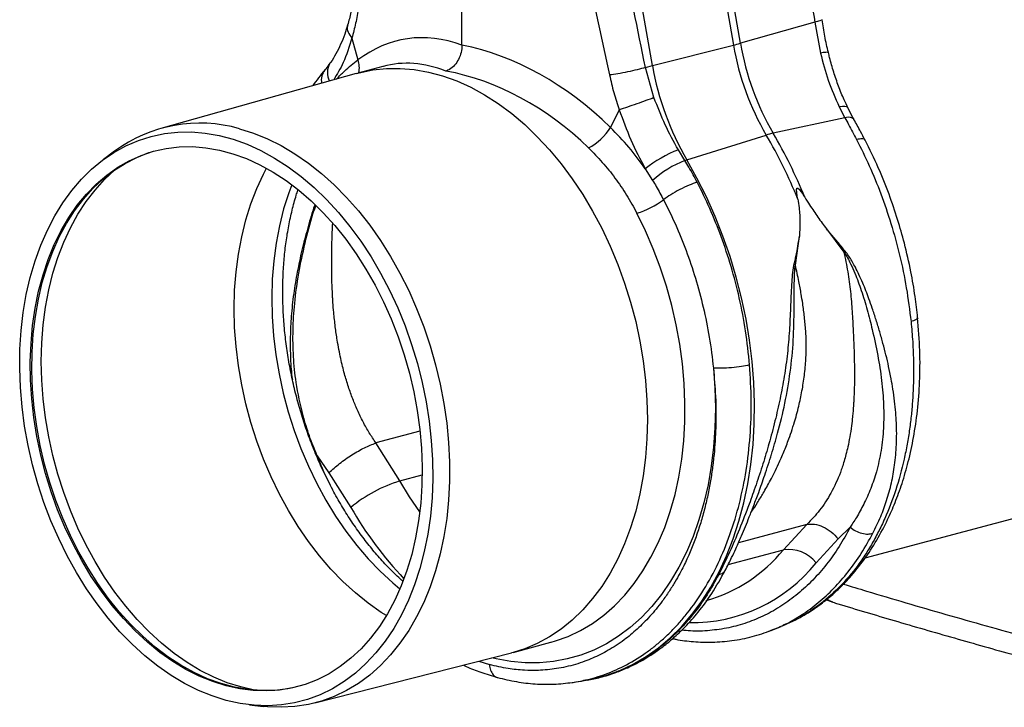
# Model space of a CAD drawing. Units: millimetres. Extents: x 662 to 11758, y 707 to 5069.
# Drawn here: x 2218 to 2480, y 1130 to 1313 of the extents above; entities that cross this region are included whole.
import ezdxf

# ---------------------------------------------------------------- set-up
doc = ezdxf.new("R2010")
doc.units = ezdxf.units.MM
doc.layers.add('ACO_DRAINAGE', color=7, linetype='CONTINUOUS')

# ---------------------------------------------------------------- blocks, each defined once
blk = doc.blocks.new('ACO_-_32990_-_ISO')
at = {"layer": 'ACO_DRAINAGE', "linetype": 'Continuous'}
for p, q in [((-726.17, 110.99), (-701.56, -30.06)), ((-699.71, -29.57), (-724.32, 111.48)), ((-774.03, -30.04), (-774.03, 28.3)), ((-723.19, -35.53), (-732.47, 17.67)), ((-679.87, -23.89), (-699.71, -29.57)), ((-679.87, -23.89), (-678.34, -32.16)), ((-803.43, -28.19), (-801.8, -33.98)), ((-723.19, -35.53), (-701.56, -30.06)), ((-795.12, -35.72), (-801.81, -37.51)), ((-801.44, -37.41), (-797.87, -36.68)), ((-797.87, -36.68), (-794.22, -36.3)), ((-794.22, -36.3), (-790.51, -36.26)), ((-790.51, -36.26), (-786.77, -36.58)), ((-786.77, -36.58), (-783, -37.25)), ((-725.09, -36.01), (-723.19, -35.53)), ((-722.78, -44.06), (-725.09, -36.01)), ((-802.24, -37.63), (-854.39, -52.27)), ((-802.24, -37.63), (-801.81, -37.51)), ((-801.81, -37.51), (-801.44, -37.41)), ((-783, -37.25), (-779.22, -38.26)), ((-779.22, -38.26), (-775.44, -39.61)), ((-775.44, -39.61), (-771.7, -41.31)), ((-771.7, -41.31), (-767.99, -43.32)), ((-767.99, -43.32), (-764.35, -45.66)), ((-764.35, -45.66), (-760.77, -48.31)), ((-672.5, -46.39), (-673.36, -46.49)), ((-673.36, -46.49), (-671.84, -49.42)), ((-671.82, -46.42), (-672.5, -46.39)), ((-671.32, -46.56), (-671.82, -46.42)), ((-671.02, -46.82), (-671.32, -46.56)), ((-670.99, -46.86), (-671.02, -46.82)), ((-760.77, -48.31), (-757.29, -51.25)), ((-732.05, -47.31), (-734.38, -52.05)), ((-671.84, -49.42), (-690.97, -53.56)), ((-670.99, -49.32), (-671.84, -49.42)), ((-670.29, -49.36), (-670.99, -49.32)), ((-669.77, -49.53), (-670.29, -49.36)), ((-669.45, -49.82), (-669.77, -49.53)), ((-669.42, -49.87), (-669.45, -49.82)), ((-833.43, -52.35), (-829.68, -53.53)), ((-757.29, -51.25), (-753.92, -54.48)), ((-860.41, -55.48), (-856.99, -54.4)), ((-856.99, -54.4), (-853.47, -53.66)), ((-853.47, -53.66), (-849.88, -53.26)), ((-849.88, -53.26), (-846.23, -53.22)), ((-846.23, -53.22), (-842.54, -53.53)), ((-842.54, -53.53), (-838.83, -54.18)), ((-838.83, -54.18), (-835.11, -55.18)), ((-835.11, -55.18), (-831.39, -56.51)), ((-829.68, -53.53), (-825.95, -55.04)), ((-825.95, -55.04), (-822.26, -56.88)), ((-753.92, -54.48), (-750.67, -57.97)), ((-714.02, -60.69), (-692.82, -54.05)), ((-866.92, -58.66), (-863.72, -56.91)), ((-863.72, -56.91), (-860.41, -55.48)), ((-856.35, -58.37), (-852.96, -57.62)), ((-852.96, -57.62), (-849.48, -57.21)), ((-849.48, -57.21), (-845.95, -57.14)), ((-845.95, -57.14), (-842.37, -57.42)), ((-842.37, -57.42), (-838.77, -58.05)), ((-831.39, -56.51), (-827.7, -58.19)), ((-822.26, -56.88), (-818.61, -59.04)), ((-869.97, -60.74), (-866.92, -58.66)), ((-866.75, -58.36), (-869.7, -60.54)), ((-863.98, -61.6), (-860.85, -60.01)), ((-862.86, -60.9), (-859.66, -59.47)), ((-860.85, -60.01), (-857.59, -58.74)), ((-859.66, -59.47), (-856.35, -58.37)), ((-857.59, -58.74), (-857.47, -58.7)), ((-838.77, -58.05), (-835.16, -59.02)), ((-835.16, -59.02), (-831.56, -60.32)), ((-831.56, -60.32), (-827.98, -61.96)), ((-827.7, -58.19), (-824.05, -60.19)), ((-824.05, -60.19), (-820.46, -62.5)), ((-818.61, -59.04), (-815.03, -61.51)), ((-750.67, -57.97), (-747.55, -61.72)), ((-714.54, -60.86), (-716.28, -57.98)), ((-872.88, -63.14), (-869.97, -60.74)), ((-868.87, -64.73), (-865.93, -62.66)), ((-866.99, -63.52), (-863.98, -61.6)), ((-866.66, -63.37), (-866.12, -62.92)), ((-865.93, -62.66), (-862.86, -60.9)), ((-827.98, -61.96), (-824.45, -63.91)), ((-827.01, -64.44), (-826.2, -62.9)), ((-820.46, -62.5), (-816.95, -65.12)), ((-815.03, -61.51), (-811.53, -64.29)), ((-747.55, -61.72), (-744.58, -65.71)), ((-725.11, -63.03), (-723.14, -66.17)), ((-714.54, -60.86), (-714.02, -60.69)), ((-711.31, -65.54), (-714.02, -60.69)), ((-875.62, -65.83), (-872.88, -63.14)), ((-871.65, -67.12), (-868.87, -64.73)), ((-869.85, -65.75), (-866.99, -63.52)), ((-869.41, -65.89), (-866.66, -63.37)), ((-828.81, -68.31), (-827.01, -64.44)), ((-824.45, -63.91), (-820.98, -66.19)), ((-816.95, -65.12), (-813.53, -68.04)), ((-811.53, -64.29), (-808.12, -67.35)), ((-708.79, -70.57), (-711.31, -65.54)), ((-878.19, -68.82), (-875.62, -65.83)), ((-875.09, -71.12), (-872.56, -68.29)), ((-874.27, -69.81), (-871.65, -67.12)), ((-872.56, -68.29), (-869.85, -65.75)), ((-871.98, -68.71), (-869.41, -65.89)), ((-830.38, -72.41), (-828.81, -68.31)), ((-820.98, -66.19), (-817.58, -68.76)), ((-819.46, -67.29), (-820.27, -69.47)), ((-813.53, -68.04), (-810.21, -71.24)), ((-808.12, -67.35), (-804.84, -70.69)), ((-744.58, -65.71), (-741.78, -69.92)), ((-880.56, -72.09), (-878.19, -68.82)), ((-876.71, -72.78), (-874.27, -69.81)), ((-874.37, -71.8), (-871.98, -68.71)), ((-820.27, -69.47), (-821.63, -73.76)), ((-817.58, -68.76), (-814.27, -71.63)), ((-804.84, -70.69), (-801.68, -74.28)), ((-741.78, -69.92), (-739.15, -74.33)), ((-706.47, -75.74), (-708.79, -70.57)), ((-882.74, -75.62), (-880.56, -72.09)), ((-878.96, -76.02), (-876.71, -72.78)), ((-877.44, -74.23), (-875.09, -71.12)), ((-876.57, -75.17), (-874.37, -71.8)), ((-831.73, -76.7), (-830.38, -72.41)), ((-814.27, -71.63), (-811.08, -74.77)), ((-810.21, -71.24), (-807.02, -74.71)), ((-884.71, -79.4), (-882.74, -75.62)), ((-881.01, -79.52), (-878.96, -76.02)), ((-879.59, -77.61), (-877.44, -74.23)), ((-878.56, -78.78), (-876.57, -75.17)), ((-821.63, -73.76), (-822.76, -78.23)), ((-811.08, -74.77), (-808, -78.17)), ((-807.02, -74.71), (-803.96, -78.43)), ((-801.68, -74.28), (-798.66, -78.12)), ((-739.15, -74.33), (-736.71, -78.91)), ((-725.06, -79.57), (-727.35, -74.9)), ((-704.37, -81.04), (-706.47, -75.74)), ((-881.54, -81.23), (-879.59, -77.61)), ((-880.35, -82.62), (-878.56, -78.78)), ((-832.84, -81.16), (-831.73, -76.7)), ((-822.76, -78.23), (-823.64, -82.86)), ((-808, -78.17), (-805.07, -81.83)), ((-803.96, -78.43), (-801.06, -82.38)), ((-798.66, -78.12), (-795.79, -82.19)), ((-886.46, -83.41), (-884.71, -79.4)), ((-883.27, -85.08), (-881.54, -81.23)), ((-882.85, -83.26), (-881.01, -79.52)), ((-833.71, -85.79), (-832.84, -81.16)), ((-736.71, -78.91), (-734.47, -83.66)), ((-722.98, -84.39), (-725.06, -79.57)), ((-702.48, -86.45), (-704.37, -81.04)), ((-685.04, -88.76), (-683.97, -81.05)), ((-676.75, -79.07), (-672.07, -85.27)), ((-887.99, -87.63), (-886.46, -83.41)), ((-884.47, -87.22), (-882.85, -83.26)), ((-881.91, -86.68), (-880.35, -82.62)), ((-823.64, -82.86), (-824.28, -87.62)), ((-805.07, -81.83), (-802.29, -85.7)), ((-801.06, -82.38), (-798.31, -86.55)), ((-795.79, -82.19), (-793.1, -86.46)), ((-734.47, -83.66), (-732.43, -88.55)), ((-884.78, -89.15), (-883.27, -85.08)), ((-883.24, -90.93), (-881.91, -86.68)), ((-834.33, -90.55), (-833.71, -85.79)), ((-802.29, -85.7), (-799.67, -89.79)), ((-798.31, -86.55), (-795.75, -90.91)), ((-793.1, -86.46), (-790.58, -90.92)), ((-721.11, -89.33), (-722.98, -84.39)), ((-700.83, -91.95), (-702.48, -86.45)), ((-889.28, -92.04), (-887.99, -87.63)), ((-886.06, -93.41), (-884.78, -89.15)), ((-885.87, -91.38), (-884.47, -87.22)), ((-824.28, -87.62), (-824.67, -92.5)), ((-732.43, -88.55), (-730.62, -93.55)), ((-719.45, -94.37), (-721.11, -89.33)), ((-887.03, -95.73), (-885.87, -91.38)), ((-884.35, -95.36), (-883.24, -90.93)), ((-834.71, -95.42), (-834.33, -90.55)), ((-799.67, -89.79), (-797.23, -94.07)), ((-795.75, -90.91), (-793.37, -95.45)), ((-790.58, -90.92), (-788.26, -95.56)), ((-699.41, -97.52), (-700.83, -91.95)), ((-890.34, -96.62), (-889.28, -92.04)), ((-887.11, -97.84), (-886.06, -93.41)), ((-824.67, -92.5), (-824.8, -97.47)), ((-797.23, -94.07), (-794.98, -98.52)), ((-730.62, -93.55), (-729.03, -98.65)), ((-718.03, -99.49), (-719.45, -94.37)), ((-891.15, -101.36), (-890.34, -96.62)), ((-887.96, -100.23), (-887.03, -95.73)), ((-885.21, -99.95), (-884.35, -95.36)), ((-834.83, -100.39), (-834.71, -95.42)), ((-793.37, -95.45), (-791.19, -100.15)), ((-788.26, -95.56), (-786.14, -100.34)), ((-887.91, -102.42), (-887.11, -97.84)), ((-824.8, -97.47), (-824.69, -102.5)), ((-794.98, -98.52), (-792.92, -103.12)), ((-729.03, -98.65), (-727.67, -103.82)), ((-716.84, -104.66), (-718.03, -99.49)), ((-698.22, -103.13), (-699.41, -97.52)), ((-891.71, -106.22), (-891.15, -101.36)), ((-888.64, -104.88), (-887.96, -100.23)), ((-888.47, -107.13), (-887.91, -102.42)), ((-885.83, -104.67), (-885.21, -99.95)), ((-834.71, -105.42), (-834.83, -100.39)), ((-791.19, -100.15), (-789.22, -104.98)), ((-786.14, -100.34), (-784.22, -105.25)), ((-889.07, -109.65), (-888.64, -104.88)), ((-886.2, -109.5), (-885.83, -104.67)), ((-824.69, -102.5), (-824.33, -107.59)), ((-792.92, -103.12), (-791.08, -107.84)), ((-789.22, -104.98), (-787.47, -109.93)), ((-727.67, -103.82), (-726.55, -109.04)), ((-715.89, -109.87), (-716.84, -104.66)), ((-697.28, -108.77), (-698.22, -103.13)), ((-892.03, -111.2), (-891.71, -106.22)), ((-888.78, -111.95), (-888.47, -107.13)), ((-834.33, -110.49), (-834.71, -105.42)), ((-824.33, -107.59), (-823.71, -112.69)), ((-784.22, -105.25), (-782.53, -110.26)), ((-889.26, -114.51), (-889.07, -109.65)), ((-886.32, -114.42), (-886.2, -109.5)), ((-791.08, -107.84), (-789.46, -112.67)), ((-787.47, -109.93), (-785.94, -114.97)), ((-782.53, -110.26), (-781.07, -115.36)), ((-726.55, -109.04), (-725.67, -114.29)), ((-715.18, -115.08), (-715.89, -109.87)), ((-696.59, -114.42), (-697.28, -108.77)), ((-892.09, -116.25), (-892.03, -111.2)), ((-888.84, -116.85), (-888.78, -111.95)), ((-833.71, -115.58), (-834.33, -110.49)), ((-823.71, -112.69), (-822.85, -117.79)), ((-789.46, -112.67), (-788.06, -117.58)), ((-889.2, -119.45), (-889.26, -114.51)), ((-886.2, -119.41), (-886.32, -114.42)), ((-832.84, -120.67), (-833.71, -115.58)), ((-785.94, -114.97), (-784.65, -120.07)), ((-781.07, -115.36), (-779.84, -120.51)), ((-725.67, -114.29), (-725.04, -119.53)), ((-714.72, -120.29), (-715.18, -115.08)), ((-696.15, -120.04), (-696.59, -114.42)), ((-891.9, -121.37), (-892.09, -116.25)), ((-888.66, -121.82), (-888.84, -116.85)), ((-822.85, -117.79), (-821.75, -122.87)), ((-788.06, -117.58), (-786.9, -122.55)), ((-706.92, -116.25), (-706.53, -121.62)), ((-888.89, -124.43), (-889.2, -119.45)), ((-885.83, -124.44), (-886.2, -119.41)), ((-831.73, -125.74), (-832.84, -120.67)), ((-784.65, -120.07), (-783.6, -125.22)), ((-779.84, -120.51), (-778.85, -125.7)), ((-725.04, -119.53), (-724.66, -124.76)), ((-714.51, -125.45), (-714.72, -120.29)), ((-695.96, -125.62), (-696.15, -120.04)), ((-891.46, -126.53), (-891.9, -121.37)), ((-888.22, -126.82), (-888.66, -121.82)), ((-821.75, -122.87), (-820.41, -127.89)), ((-786.9, -122.55), (-785.98, -127.56)), ((-706.53, -121.62), (-706.4, -126.94)), ((-888.33, -129.44), (-888.89, -124.43)), ((-885.21, -129.49), (-885.83, -124.44)), ((-830.38, -130.75), (-831.73, -125.74)), ((-783.6, -125.22), (-782.78, -130.39)), ((-778.85, -125.7), (-778.1, -130.91)), ((-724.66, -124.76), (-724.54, -129.94)), ((-714.55, -130.56), (-714.51, -125.45)), ((-696.03, -131.14), (-695.96, -125.62)), ((-890.78, -131.7), (-891.46, -126.53)), ((-887.54, -131.83), (-888.22, -126.82)), ((-820.41, -127.89), (-818.83, -132.84)), ((-785.98, -127.56), (-785.3, -132.57)), ((-706.4, -126.94), (-706.51, -132.19)), ((-887.53, -134.45), (-888.33, -129.44)), ((-884.35, -134.54), (-885.21, -129.49)), ((-828.81, -135.69), (-830.38, -130.75)), ((-782.78, -130.39), (-782.22, -135.56)), ((-778.1, -130.91), (-777.6, -136.11)), ((-724.54, -129.94), (-724.66, -135.06)), ((-714.84, -135.59), (-714.55, -130.56)), ((-696.34, -136.58), (-696.03, -131.14)), ((-889.84, -136.86), (-890.78, -131.7)), ((-886.61, -136.84), (-887.54, -131.83)), ((-818.83, -132.84), (-817.04, -137.69)), ((-785.24, -133.04), (-797.01, -136.2)), ((-785.3, -132.57), (-784.86, -137.57)), ((-706.51, -132.19), (-706.87, -137.36)), ((-886.48, -139.44), (-887.53, -134.45)), ((-883.24, -139.56), (-884.35, -134.54)), ((-827.01, -140.53), (-828.81, -135.69)), ((-790.61, -146.33), (-797.01, -136.2)), ((-782.22, -135.56), (-781.91, -140.7)), ((-777.6, -136.11), (-777.35, -141.27)), ((-724.66, -135.06), (-725.04, -140.08)), ((-715.37, -140.51), (-714.84, -135.59)), ((-696.91, -141.91), (-696.34, -136.58)), ((-888.67, -141.99), (-889.84, -136.86)), ((-885.45, -141.81), (-886.61, -136.84)), ((-817.04, -137.69), (-815.03, -142.43)), ((-784.86, -137.57), (-784.67, -142.53)), ((-706.87, -137.36), (-707.48, -142.42)), ((-885.2, -144.38), (-886.48, -139.44)), ((-884.05, -146.72), (-885.45, -141.81)), ((-881.91, -144.53), (-883.24, -139.56)), ((-825, -145.25), (-827.01, -140.53)), ((-812.7, -139.62), (-809.55, -144.15)), ((-781.91, -140.7), (-781.84, -145.79)), ((-777.35, -141.27), (-777.35, -146.38)), ((-725.04, -140.08), (-725.67, -144.99)), ((-716.15, -145.31), (-715.37, -140.51)), ((-697.73, -147.11), (-696.91, -141.91)), ((-887.26, -147.06), (-888.67, -141.99)), ((-883.69, -149.26), (-885.2, -144.38)), ((-880.35, -149.43), (-881.91, -144.53)), ((-815.03, -142.43), (-812.81, -147.02)), ((-809.55, -144.15), (-803.68, -153.37)), ((-784.67, -142.53), (-784.74, -147.43)), ((-707.48, -142.42), (-708.34, -147.35)), ((-885.62, -152.06), (-887.26, -147.06)), ((-882.43, -151.55), (-884.05, -146.72)), ((-822.78, -149.82), (-825, -145.25)), ((-812.81, -147.02), (-810.4, -151.45)), ((-790.61, -146.33), (-784.67, -144.74)), ((-788.02, -150.55), (-790.61, -146.33)), ((-781.84, -145.79), (-782.03, -150.81)), ((-777.35, -146.38), (-777.6, -151.42)), ((-725.67, -144.99), (-726.55, -149.77)), ((-717.17, -149.96), (-716.15, -145.31)), ((-698.79, -152.17), (-697.73, -147.11)), ((-881.96, -154.04), (-883.69, -149.26)), ((-878.56, -154.22), (-880.35, -149.43)), ((-784.74, -147.43), (-785.05, -152.25)), ((-726.55, -149.77), (-727.67, -154.39)), ((-708.34, -147.35), (-709.44, -152.13)), ((-883.75, -156.95), (-885.62, -152.06)), ((-880.59, -156.28), (-882.43, -151.55)), ((-820.37, -154.24), (-822.78, -149.82)), ((-810.4, -151.45), (-807.8, -155.69)), ((-785.28, -154.53), (-788.02, -150.55)), ((-785.05, -152.25), (-785.61, -156.96)), ((-782.03, -150.81), (-782.47, -155.73)), ((-777.6, -151.42), (-778.1, -156.34)), ((-718.43, -154.44), (-717.17, -149.96)), ((-709.44, -152.13), (-710.77, -156.74)), ((-700.1, -157.07), (-698.79, -152.17)), ((-666.43, -166.88), (-608.94, -151.48)), ((-880.01, -158.7), (-881.96, -154.04)), ((-876.57, -158.9), (-878.56, -154.22)), ((-817.77, -158.47), (-820.37, -154.24)), ((-727.67, -154.39), (-729.03, -158.83)), ((-719.92, -158.74), (-718.43, -154.44)), ((-881.68, -161.72), (-883.75, -156.95)), ((-878.54, -160.88), (-880.59, -156.28)), ((-807.8, -155.69), (-805.04, -159.73)), ((-785.61, -156.96), (-786.41, -161.54)), ((-782.47, -155.73), (-783.16, -160.53)), ((-778.1, -156.34), (-778.85, -161.15)), ((-710.77, -156.74), (-712.33, -161.16)), ((-701.64, -161.78), (-700.1, -157.07)), ((-877.86, -163.23), (-880.01, -158.7)), ((-874.37, -163.44), (-876.57, -158.9)), ((-815.01, -162.5), (-817.77, -158.47)), ((-805.04, -159.73), (-802.11, -163.55)), ((-729.03, -158.83), (-730.62, -163.07)), ((-721.64, -162.83), (-719.92, -158.74)), ((-681.94, -157.93), (-700.23, -162.83)), ((-681.94, -157.93), (-688.22, -164.69)), ((-673.58, -161.8), (-670.41, -158.69)), ((-879.4, -166.34), (-881.68, -161.72)), ((-876.29, -165.33), (-878.54, -160.88)), ((-812.08, -166.3), (-815.01, -162.5)), ((-786.41, -161.54), (-787.45, -165.97)), ((-783.16, -160.53), (-784.09, -165.19)), ((-778.85, -161.15), (-779.84, -165.81)), ((-723.58, -166.7), (-721.64, -162.83)), ((-712.33, -161.16), (-714.12, -165.37)), ((-703.41, -166.29), (-701.64, -161.78)), ((-679.51, -168.15), (-673.58, -161.8)), ((-875.51, -167.59), (-877.86, -163.23)), ((-873.85, -169.61), (-876.29, -165.33)), ((-871.98, -167.82), (-874.37, -163.44)), ((-802.11, -163.55), (-799.04, -167.12)), ((-784.09, -165.19), (-785.27, -169.69)), ((-730.62, -163.07), (-732.43, -167.1)), ((-714.12, -165.37), (-716.13, -169.36)), ((-702.96, -168.64), (-688.22, -164.69)), ((-876.93, -170.8), (-879.4, -166.34)), ((-872.98, -171.78), (-875.51, -167.59)), ((-869.41, -172.02), (-871.98, -167.82)), ((-809.02, -169.86), (-812.08, -166.3)), ((-799.04, -167.12), (-795.83, -170.44)), ((-787.45, -165.97), (-788.73, -170.23)), ((-779.84, -165.81), (-781.07, -170.31)), ((-732.43, -167.1), (-734.47, -170.9)), ((-725.72, -170.33), (-723.58, -166.7)), ((-705.41, -170.58), (-703.41, -166.29)), ((-874.27, -175.07), (-876.93, -170.8)), ((-871.23, -173.7), (-873.85, -169.61)), ((-805.82, -173.17), (-809.02, -169.86)), ((-795.83, -170.44), (-792.52, -173.48)), ((-788.73, -170.23), (-790.24, -174.29)), ((-785.27, -169.69), (-786.68, -174.01)), ((-781.07, -170.31), (-782.53, -174.62)), ((-728.07, -173.7), (-725.72, -170.33)), ((-716.13, -169.36), (-718.34, -173.11)), ((-707.62, -174.63), (-705.41, -170.58)), ((-870.28, -175.77), (-872.98, -171.78)), ((-866.66, -176.01), (-869.41, -172.02)), ((-802.5, -176.21), (-805.82, -173.17)), ((-734.47, -170.9), (-736.71, -174.45)), ((-718.34, -173.11), (-720.76, -176.6)), ((-871.45, -179.13), (-874.27, -175.07)), ((-868.44, -177.58), (-871.23, -173.7)), ((-867.42, -179.53), (-870.28, -175.77)), ((-863.76, -179.78), (-866.66, -176.01)), ((-792.52, -173.48), (-790.58, -175.09)), ((-790.24, -174.29), (-791.98, -178.14)), ((-786.68, -174.01), (-788.32, -178.13)), ((-782.53, -174.62), (-784.22, -178.73)), ((-736.71, -174.45), (-739.15, -177.73)), ((-730.6, -176.8), (-728.07, -173.7)), ((-710.04, -178.43), (-707.62, -174.63)), ((-865.51, -181.23), (-868.44, -177.58)), ((-799.09, -178.96), (-802.5, -176.21)), ((-791.98, -178.14), (-793.92, -181.76)), ((-788.32, -178.13), (-790.18, -182.02)), ((-739.15, -177.73), (-741.78, -180.73)), ((-733.31, -179.61), (-730.6, -176.8)), ((-720.76, -176.6), (-723.36, -179.82)), ((-712.66, -181.97), (-710.04, -178.43)), ((-676.71, -178.03), (-676.47, -178.15)), ((-676.12, -178.23), (-676.58, -177.93)), ((-676.47, -178.15), (-675.04, -178.7)), ((-675.03, -178.7), (-676.12, -178.23)), ((-868.46, -182.97), (-871.45, -179.13)), ((-864.41, -183.06), (-867.42, -179.53)), ((-862.43, -184.63), (-865.51, -181.23)), ((-860.72, -183.32), (-863.76, -179.78)), ((-795.59, -181.4), (-799.09, -178.96)), ((-784.22, -178.73), (-786.14, -182.61)), ((-741.78, -180.73), (-744.58, -183.43)), ((-736.19, -182.13), (-733.31, -179.61)), ((-723.36, -179.82), (-726.15, -182.76)), ((-865.34, -186.56), (-868.46, -182.97)), ((-861.27, -186.34), (-864.41, -183.06)), ((-857.55, -186.59), (-860.72, -183.32)), ((-793.92, -181.76), (-796.08, -185.14)), ((-794.22, -182.27), (-795.59, -181.4)), ((-790.18, -182.02), (-792.26, -185.68)), ((-786.14, -182.61), (-788.26, -186.26)), ((-744.58, -183.43), (-747.55, -185.83)), ((-739.23, -184.34), (-736.19, -182.13)), ((-726.15, -182.76), (-729.1, -185.4)), ((-715.46, -185.22), (-712.66, -181.97)), ((-862.08, -189.9), (-865.34, -186.56)), ((-859.23, -187.78), (-862.43, -184.63)), ((-858.02, -189.34), (-861.27, -186.34)), ((-854.26, -189.6), (-857.55, -186.59)), ((-796.08, -185.14), (-798.42, -188.25)), ((-792.26, -185.68), (-794.54, -189.08)), ((-788.26, -186.26), (-790.58, -189.65)), ((-747.55, -185.83), (-750.67, -187.91)), ((-745.7, -187.79), (-742.4, -186.22)), ((-742.4, -186.22), (-739.23, -184.34)), ((-729.1, -185.4), (-732.21, -187.74)), ((-718.45, -188.18), (-715.46, -185.22)), ((-691.51, -186.2), (-691.06, -186.05)), ((-691.07, -186.06), (-688.87, -185.18)), ((-855.93, -190.64), (-859.23, -187.78)), ((-798.42, -188.25), (-800.95, -191.08)), ((-794.54, -189.08), (-797.01, -192.21)), ((-750.67, -187.91), (-753.92, -189.66)), ((-750.19, -189.32), (-749.11, -189.01)), ((-749.11, -189.01), (-745.7, -187.79)), ((-732.21, -187.74), (-735.46, -189.75)), ((-721.6, -190.84), (-718.45, -188.18)), ((-858.71, -192.96), (-862.08, -189.9)), ((-854.67, -192.07), (-858.02, -189.34)), ((-852.53, -193.22), (-855.93, -190.64)), ((-850.88, -192.33), (-854.26, -189.6)), ((-800.95, -191.08), (-803.66, -193.62)), ((-790.58, -189.65), (-793.1, -192.76)), ((-760.4, -192.06), (-750.36, -189.37)), ((-757.29, -191.08), (-760.4, -192.06)), ((-753.92, -189.66), (-757.29, -191.08)), ((-750.36, -189.37), (-750.19, -189.32)), ((-738.84, -191.45), (-742.33, -192.81)), ((-735.46, -189.75), (-738.84, -191.45)), ((-724.9, -193.18), (-721.6, -190.84)), ((-855.24, -195.73), (-858.71, -192.96)), ((-851.23, -194.49), (-854.67, -192.07)), ((-849.05, -195.49), (-852.53, -193.22)), ((-847.41, -194.76), (-850.88, -192.33)), ((-813.32, -205.57), (-760.83, -192.17)), ((-803.66, -193.62), (-806.52, -195.85)), ((-797.01, -192.21), (-799.66, -195.06)), ((-793.1, -192.76), (-795.79, -195.59)), ((-769.56, -194.4), (-766.71, -195.33)), ((-764.9, -193.79), (-766.08, -193.51)), ((-761.02, -194.49), (-764.9, -193.79)), ((-760.77, -192.16), (-760.83, -192.17)), ((-760.4, -192.06), (-760.77, -192.16)), ((-745.93, -193.83), (-749.61, -194.52)), ((-742.33, -192.81), (-745.93, -193.83)), ((-728.34, -195.2), (-724.9, -193.18)), ((-851.69, -198.2), (-855.24, -195.73)), ((-847.72, -196.61), (-851.23, -194.49)), ((-845.52, -197.45), (-849.05, -195.49)), ((-844.17, -198.41), (-847.72, -196.61)), ((-843.88, -196.88), (-847.41, -194.76)), ((-840.29, -198.68), (-843.88, -196.88)), ((-806.52, -195.85), (-809.52, -197.77)), ((-799.66, -195.06), (-802.49, -197.61)), ((-795.79, -195.59), (-798.66, -198.12)), ((-757.18, -194.85), (-761.02, -194.49)), ((-753.37, -194.85), (-757.18, -194.85)), ((-749.61, -194.52), (-753.37, -194.85)), ((-735.6, -198.23), (-731.91, -196.88)), ((-731.91, -196.88), (-728.34, -195.2)), ((-848.07, -200.36), (-851.69, -198.2)), ((-841.94, -199.09), (-845.52, -197.45)), ((-840.58, -199.88), (-844.17, -198.41)), ((-838.34, -200.39), (-841.94, -199.09)), ((-836.67, -200.16), (-840.29, -198.68)), ((-812.66, -199.36), (-815.91, -200.63)), ((-809.52, -197.77), (-812.66, -199.36)), ((-802.49, -197.61), (-805.47, -199.84)), ((-798.66, -198.12), (-801.68, -200.34)), ((-742.42, -199.78), (-739.38, -199.24)), ((-742.42, -199.78), (-742.14, -199.74)), ((-739.38, -199.24), (-735.6, -198.23)), ((-844.39, -202.2), (-848.07, -200.36)), ((-840.69, -203.7), (-844.39, -202.2)), ((-836.97, -201.01), (-840.58, -199.88)), ((-834.73, -201.36), (-838.34, -200.39)), ((-833.36, -201.81), (-836.97, -201.01)), ((-833.03, -201.3), (-836.67, -200.16)), ((-831.13, -201.98), (-834.73, -201.36)), ((-829.77, -202.26), (-833.36, -201.81)), ((-829.4, -202.11), (-833.03, -201.3)), ((-827.55, -202.27), (-831.13, -201.98)), ((-826.21, -202.37), (-829.77, -202.26)), ((-828.81, -202.21), (-829.4, -202.11)), ((-824.01, -202.2), (-827.55, -202.27)), ((-822.71, -202.13), (-826.21, -202.37)), ((-820.54, -201.79), (-824.01, -202.2)), ((-819.27, -201.55), (-822.71, -202.13)), ((-819.2, -201.54), (-820.54, -201.79)), ((-815.91, -200.63), (-819.27, -201.55)), ((-808.6, -201.76), (-811.86, -203.35)), ((-805.47, -199.84), (-808.6, -201.76)), ((-804.84, -202.25), (-808.12, -203.82)), ((-801.68, -200.34), (-804.84, -202.25)), ((-744.58, -200.09), (-742.42, -199.78)), ((-836.97, -204.87), (-840.69, -203.7)), ((-833.25, -205.7), (-836.97, -204.87)), ((-815.23, -204.61), (-818.7, -205.52)), ((-811.86, -203.35), (-815.23, -204.61)), ((-808.12, -203.82), (-811.53, -205.06)), ((-829.54, -206.17), (-833.25, -205.7)), ((-830.72, -206.06), (-827.07, -206.47)), ((-825.87, -206.31), (-829.54, -206.17)), ((-825.95, -206.58), (-827.07, -206.47)), ((-822.26, -206.72), (-825.95, -206.58)), ((-822.25, -206.09), (-825.87, -206.31)), ((-818.61, -206.51), (-822.26, -206.72)), ((-818.7, -205.52), (-822.25, -206.09)), ((-815.03, -205.96), (-818.61, -206.51)), ((-811.53, -205.06), (-815.03, -205.96))]:
    blk.add_line(p, q, dxfattribs=at)
for centre, radius, start, end in [((-716.59, 29.71), 61.63, 284.1082, 285.8877), ((-630.76, -17.85), 71.85, 189.79, 210.2577), ((-628.91, -17.35), 71.85, 189.79, 210.2577), ((-807.24, -36.01), 5.81, 345.5453, 20.4264), ((-807.04, -39.45), 4.54, 142.1798, 189.8877), ((-805.01, -37.41), 4.95, 149.4528, 206.8656), ((-648.9, -22.71), 75.38, 189.79, 210.2577), ((-843.99, -89.18), 38.31, 74.0022, 126.4478), ((-748.11, -43.15), 16.36, 298.8068, 327.0553), ((-686.41, -74.29), 21.23, 102.4147, 107.5812), ((-805.2, -120.11), 130.36, 22.0712, 30.4491), ((-803.35, -119.62), 130.36, 22.0712, 30.4491), ((-703.91, -89.92), 34.25, 111.1755, 128.2559), ((-704.64, -86.49), 27.48, 111.1121, 132.3141), ((-733.92, -53.05), 22.81, 286.7565, 306.8962), ((-779.21, -183.11), 38.51, 107.2241, 129.4524), ((-717.25, -103.86), 99.61, 209.8092, 223.4935), ((-720.01, -138.8), 41, 285.8263, 320.834), ((-686.91, -174.08), 9.48, 38.7249, 97.9566), ((-712.66, -141.73), 42.39, 268.9671, 321.4396)]:
    blk.add_arc(centre, radius, start, end, dxfattribs=at)
for centre, major_axis, ratio, start_param, end_param in [((-773.43, -113.12), (-16.52, 84.54), 0.559314, 5.959107, 6.549129), ((-774.9, -112.73), (-32.93, 79.73), 0.796468, 5.202723, 5.792745), ((-778.34, -114.05), (-15.05, 78.72), 0.550087, 5.948602, 6.323284), ((-778.34, -114.05), (-31.76, 73.75), 0.804431, 5.189544, 5.791681)]:
    blk.add_ellipse(centre, major_axis=major_axis, ratio=ratio, start_param=start_param, end_param=end_param, dxfattribs=at)
for points, knots in [([(-694.53, 70.23), (-693.21, 61.44), (-690.57, 43.84), (-686.59, 19.41), (-682.96, -3.15), (-680.9, -16.98), (-679.87, -23.89)], [0, 0, 0, 0, 0.279975, 0.560008, 0.780024, 1, 1, 1, 1]), ([(-748.04, 21.49), (-745.46, 10.39), (-740.86, -9.43), (-736.55, -29.28), (-734.65, -38.02)], [0, 0, 0, 0, 0.56005, 1, 1, 1, 1]), ([(-725.09, -36.01), (-727.14, -25.86), (-730.81, -7.74), (-734.24, 10.44), (-735.75, 18.44)], [0, 0, 0, 0, 0.5599509, 1, 1, 1, 1]), ([(-802.96, -17.57), (-803.18, -18.81), (-803.62, -21.3), (-804.24, -23.58), (-804.55, -24.72)], [0, 0, 0, 0, 0.500556, 1, 1, 1, 1]), ([(-801.61, -20.08), (-801.86, -21.48), (-802.36, -24.29), (-803.07, -26.89), (-803.43, -28.19)], [0, 0, 0, 0, 0.499807, 1, 1, 1, 1]), ([(-677.99, -23.28), (-677.97, -23.29), (-677.82, -23.34), (-678.4, -23.55), (-679.39, -23.78), (-679.87, -23.89)], [0, 0, 0, 0, 0.097445, 0.561125, 1, 1, 1, 1]), ([(-676.24, -32.06), (-676.57, -30.61), (-677.23, -27.7), (-677.69, -24.75), (-677.92, -23.27)], [0, 0, 0, 0, 0.500305, 1, 1, 1, 1]), ([(-804.57, -24.71), (-804.82, -25.53), (-805.36, -27.33), (-806.4, -29.88), (-807.67, -32.39), (-808.64, -34.05), (-809.22, -34.81), (-809.28, -34.89)], [0, 0, 0, 0, 0.208009, 0.460096, 0.714198, 0.97156, 1, 1, 1, 1]), ([(-804.49, -24.74), (-804.54, -24.84), (-804.83, -25.38), (-804.57, -26.61), (-803.81, -27.66), (-803.43, -28.19)], [0, 0, 0, 0, 0.097041, 0.548521, 1, 1, 1, 1]), ([(-803.43, -28.19), (-804.12, -30.44), (-805.37, -34.5), (-807.38, -37.83), (-808.27, -39.32)], [0, 0, 0, 0, 0.553974, 1, 1, 1, 1]), ([(-774.03, -30.04), (-774.08, -30.7), (-774.17, -32), (-774.9, -33.91), (-775.97, -35.5), (-777.18, -36.55), (-778, -36.85), (-778.34, -36.97)], [0, 0, 0, 0, 0.210456, 0.420871, 0.63253, 0.847391, 1, 1, 1, 1]), ([(-807.51, -39.11), (-806.81, -38.38), (-804.91, -36.41), (-803, -34.92), (-801.8, -33.98)], [0, 0, 0, 0, 0.370457, 1, 1, 1, 1]), ([(-676.31, -32.08), (-676.29, -32.06), (-676.19, -31.95), (-676.8, -31.95), (-677.83, -32.09), (-678.34, -32.16)], [0, 0, 0, 0, 0.097795, 0.548897, 1, 1, 1, 1]), ([(-678.34, -32.16), (-677.71, -34.62), (-676.43, -39.6), (-674.39, -44.17), (-673.36, -46.49)], [0, 0, 0, 0, 0.494693, 1, 1, 1, 1]), ([(-670.97, -46.85), (-671.33, -46.12), (-672.25, -44.24), (-673.54, -41.03), (-674.83, -37.25), (-675.72, -34.25), (-676.11, -32.49), (-676.21, -32.05)], [0, 0, 0, 0, 0.158691, 0.410547, 0.66306, 0.916305, 1, 1, 1, 1]), ([(-810.62, -36.7), (-811.2, -37.39), (-812.3, -38.7), (-813.35, -40.16), (-813.84, -40.85)], [0, 0, 0, 0, 0.527362, 1, 1, 1, 1]), ([(-809.29, -34.87), (-809.64, -35.39), (-810.07, -36.02), (-810.54, -36.57), (-810.63, -36.66)], [0, 0, 0, 0, 0.825844, 1, 1, 1, 1]), ([(-725.09, -36.01), (-725.78, -36.21), (-727.21, -36.63), (-729.81, -37.23), (-732.44, -37.73), (-733.93, -37.93), (-734.65, -38.02)], [0, 0, 0, 0, 0.243129, 0.5, 0.756871, 1, 1, 1, 1]), ([(-734.65, -38.02), (-734.29, -39.59), (-733.58, -42.72), (-732.56, -45.78), (-732.05, -47.31)], [0, 0, 0, 0, 0.499807, 1, 1, 1, 1]), ([(-716.28, -57.98), (-717.5, -55.78), (-719.96, -51.32), (-721.83, -46.5), (-722.78, -44.06)], [0, 0, 0, 0, 0.494678, 1, 1, 1, 1]), ([(-669.42, -49.85), (-669.52, -49.68), (-670.07, -48.71), (-670.57, -47.69), (-670.97, -46.85)], [0, 0, 0, 0, 0.177629, 1, 1, 1, 1]), ([(-732.05, -47.31), (-731.08, -50), (-729.12, -55.44), (-726.46, -60.48), (-725.11, -63.03)], [0, 0, 0, 0, 0.494536, 1, 1, 1, 1]), ([(-671.84, -49.42), (-671.5, -50.02), (-670.44, -51.93), (-669.4, -53.9), (-668.69, -55.24)], [0, 0, 0, 0, 0.3151495, 1, 1, 1, 1]), ([(-666.44, -55.42), (-666.84, -54.64), (-667.81, -52.76), (-668.82, -50.94), (-669.42, -49.87)], [0, 0, 0, 0, 0.408108, 1, 1, 1, 1]), ([(-725.11, -63.03), (-726.53, -61.09), (-729.37, -57.19), (-732.71, -53.76), (-734.38, -52.05)], [0, 0, 0, 0, 0.497833, 1, 1, 1, 1]), ([(-666.47, -55.41), (-666.47, -55.39), (-666.43, -55.12), (-667.12, -54.99), (-668.18, -55.16), (-668.69, -55.24)], [0, 0, 0, 0, 0.035185, 0.531996, 1, 1, 1, 1]), ([(-740.23, -57.48), (-738.99, -58.74), (-736.5, -61.27), (-733.13, -65.5), (-730.02, -70.01), (-728.24, -73.26), (-727.35, -74.9)], [0, 0, 0, 0, 0.2459886, 0.4935307, 0.7459353, 1, 1, 1, 1]), ([(-668.69, -55.24), (-667.55, -57.55), (-665.21, -62.24), (-662.16, -69.75), (-659.42, -77.72), (-657.13, -86.12), (-655.28, -94.88), (-654.55, -100.82), (-654.17, -103.83)], [0, 0, 0, 0, 0.153706, 0.312601, 0.476681, 0.645943, 0.820384, 1, 1, 1, 1]), ([(-652.4, -102.78), (-652.61, -100.91), (-653.07, -96.81), (-654.22, -90.16), (-655.78, -83.28), (-657.75, -76.39), (-660.05, -69.65), (-662.91, -62.52), (-665.24, -57.83), (-666.44, -55.4)], [0, 0, 0, 0, 0.11466, 0.2501, 0.406319, 0.537152, 0.679702, 0.833978, 1, 1, 1, 1]), ([(-711.25, -66.64), (-711.97, -65.3), (-713.02, -63.34), (-714.18, -61.45), (-714.54, -60.86)], [0, 0, 0, 0, 0.6848505, 1, 1, 1, 1]), ([(-723.14, -66.17), (-722.82, -66.7), (-721.8, -68.37), (-720.87, -70.11), (-720.23, -71.3)], [0, 0, 0, 0, 0.314863, 1, 1, 1, 1]), ([(-711.25, -66.64), (-711.95, -66.88), (-713.41, -67.38), (-715.94, -68.58), (-718.37, -69.95), (-719.62, -70.86), (-720.23, -71.3)], [0, 0, 0, 0, 0.242535, 0.5, 0.757465, 1, 1, 1, 1]), ([(-697.26, -115.38), (-697.58, -112.35), (-698.2, -106.38), (-699.91, -97.58), (-702.1, -89.15), (-704.76, -81.17), (-707.78, -73.64), (-710.1, -68.95), (-711.25, -66.64)], [0, 0, 0, 0, 0.179616, 0.354057, 0.523319, 0.687399, 0.846294, 1, 1, 1, 1]), ([(-684.4, -71.13), (-684.48, -70.63), (-684.6, -69.97), (-684.69, -69.19), (-684.72, -68.8), (-684.71, -68.53), (-684.67, -68.35), (-684.63, -68.26), (-684.57, -68.21), (-684.5, -68.2), (-684.39, -68.23), (-684.16, -68.39), (-683.48, -69.16), (-682.96, -69.98), (-682.55, -70.63)], [0, 0, 0, 0, 0.240555, 0.325328, 0.383167, 0.434382, 0.463976, 0.482427, 0.49626, 0.510163, 0.526419, 0.554556, 0.647302, 1, 1, 1, 1]), ([(-789.88, -173.01), (-790.23, -172.7), (-791.59, -171.52), (-793.89, -169.2), (-796.76, -166.07), (-799.53, -162.69), (-802.18, -159.11), (-804.72, -155.32), (-807.11, -151.36), (-809.36, -147.22), (-811.45, -142.94), (-813.37, -138.53), (-815.11, -134), (-816.67, -129.38), (-818.03, -124.68), (-819.2, -119.93), (-820.16, -115.15), (-820.91, -110.36), (-821.46, -105.58), (-821.79, -100.82), (-821.91, -96.12), (-821.82, -91.49), (-821.52, -86.95), (-821.01, -82.52), (-820.31, -78.22), (-819.39, -74.08), (-818.56, -70.92), (-817.97, -69.2), (-817.82, -68.75)], [0, 0, 0, 0, 0.013987, 0.054412, 0.094823, 0.135235, 0.175661, 0.216111, 0.256588, 0.297095, 0.337629, 0.378188, 0.418766, 0.459359, 0.499959, 0.540561, 0.581157, 0.621738, 0.662298, 0.702831, 0.74333, 0.783793, 0.824215, 0.864596, 0.904937, 0.945242, 0.985522, 1, 1, 1, 1]), ([(-682.55, -70.63), (-682.11, -71.33), (-680.97, -73.13), (-679.04, -75.98), (-677.52, -78.04), (-676.75, -79.07)], [0, 0, 0, 0, 0.2358, 0.616206, 1, 1, 1, 1]), ([(-813.31, -72.68), (-813.33, -72.75), (-814.02, -74.63), (-815.11, -78.44), (-816.64, -84.07), (-817.9, -89.8), (-818.91, -95.68), (-819.58, -101.47), (-819.92, -107.29), (-819.85, -112.91), (-819.67, -116.97), (-819.33, -119.03), (-819.29, -119.27)], [0, 0, 0, 0, 0.005066, 0.128728, 0.252585, 0.376411, 0.499815, 0.628797, 0.744196, 0.867669, 0.984498, 1, 1, 1, 1]), ([(-812.71, -139.6), (-813.41, -137.85), (-814.83, -134.34), (-816.83, -127.83), (-818.32, -120.75), (-819.1, -113.1), (-819.21, -106.06), (-818.74, -98.63), (-817.68, -90.88), (-815.97, -82.92), (-814.45, -76.9), (-813.32, -73.65), (-813.06, -72.93)], [0, 0, 0, 0, 0.083561, 0.167246, 0.299583, 0.401101, 0.50394, 0.608123, 0.726659, 0.846083, 0.965591, 1, 1, 1, 1]), ([(-720.23, -71.3), (-719.15, -73.46), (-716.97, -77.85), (-714.14, -84.86), (-711.63, -92.25), (-709.55, -100), (-707.89, -108.05), (-707.24, -113.49), (-706.92, -116.25)], [0, 0, 0, 0, 0.156081, 0.31637, 0.480886, 0.649649, 0.822679, 1, 1, 1, 1]), ([(-684.4, -71.13), (-684.27, -71.91), (-683.96, -73.94), (-683.76, -77.26), (-683.9, -79.78), (-683.97, -81.05)], [0, 0, 0, 0, 0.234783, 0.615678, 1, 1, 1, 1]), ([(-797.01, -136.2), (-797.61, -135.3), (-798.83, -133.48), (-800.46, -130.55), (-801.93, -127.53), (-803.23, -124.4), (-804.39, -121.17), (-805.27, -118.27), (-805.92, -115.73), (-806.42, -113.6), (-806.9, -111.24), (-807.4, -108.42), (-807.87, -105.11), (-808.24, -101.77), (-808.45, -99.15), (-808.53, -97.7), (-808.57, -97.11), (-808.57, -96.96), (-808.58, -96.92), (-808.58, -96.91), (-808.58, -96.91), (-808.58, -96.9), (-808.58, -96.9), (-808.66, -95.37), (-808.78, -92.46), (-808.83, -88.18), (-808.78, -84.05), (-808.68, -80.5), (-808.57, -78.35), (-808.54, -77.56)], [0, 0, 0, 0, 0.054101, 0.110444, 0.16911, 0.222756, 0.279873, 0.340494, 0.373128, 0.409152, 0.448568, 0.49138, 0.549553, 0.611698, 0.654854, 0.677122, 0.682261, 0.683619, 0.684043, 0.684195, 0.684256, 0.684281, 0.684292, 0.6843, 0.758703, 0.825414, 0.891964, 0.960655, 1, 1, 1, 1]), ([(-683.97, -81.05), (-684.15, -81.91), (-684.5, -83.62), (-684.88, -86.3), (-685.56, -88.76), (-685.91, -91.35), (-686.15, -95.09), (-686.35, -100.06), (-686.61, -106.21), (-687.12, -112.32), (-687.97, -118.39), (-689.09, -124.4), (-690.47, -130.42), (-692.02, -136.22), (-693.73, -141.91), (-695.5, -147.29), (-697.59, -153.16), (-699.94, -159.2), (-702.63, -165.52), (-704.53, -169.35), (-705.5, -171.31)], [0, 0, 0, 0, 0.029379, 0.057992, 0.087486, 0.113726, 0.140864, 0.204487, 0.267062, 0.329421, 0.391868, 0.454297, 0.516525, 0.581594, 0.639842, 0.702206, 0.761253, 0.841092, 0.918641, 1, 1, 1, 1]), ([(-664.34, -160.27), (-663.62, -158.8), (-662.23, -155.96), (-660.6, -151.46), (-659.34, -146.88), (-658.61, -142.82), (-658.22, -139.38), (-658.04, -136.58), (-657.98, -133.73), (-658.05, -130.89), (-658.23, -128.01), (-658.53, -125.01), (-658.95, -122), (-659.49, -118.91), (-660.11, -115.87), (-660.84, -112.73), (-661.65, -109.64), (-662.52, -106.52), (-663.48, -103.39), (-664.43, -100.45), (-665.34, -97.85), (-666.19, -95.61), (-667.07, -93.46), (-668.01, -91.36), (-669.16, -89.06), (-670.53, -86.52), (-672.51, -84.1), (-674.57, -81.56), (-676.02, -79.91), (-676.75, -79.07)], [0, 0, 0, 0, 0.061846, 0.119, 0.178785, 0.238759, 0.272039, 0.306437, 0.341971, 0.37605, 0.409542, 0.445352, 0.483493, 0.516385, 0.554631, 0.59029, 0.626025, 0.661746, 0.697389, 0.732955, 0.761867, 0.785605, 0.809712, 0.835891, 0.859174, 0.891991, 0.927475, 0.963578, 1, 1, 1, 1]), ([(-672.07, -85.27), (-671.72, -87.02), (-671.02, -90.53), (-670.3, -95.82), (-669.86, -101.12), (-669.65, -105.29), (-669.5, -108.37), (-669.42, -110.42), (-669.35, -112.51), (-669.3, -114.63), (-669.27, -117.6), (-669.28, -120.69), (-669.38, -123.46), (-669.46, -124.97), (-669.51, -125.75), (-669.53, -126.15), (-669.55, -126.35), (-669.55, -126.45), (-669.56, -126.5), (-669.56, -126.52), (-669.56, -126.54), (-669.56, -126.54), (-669.56, -126.55), (-669.56, -126.55), (-669.56, -126.55), (-669.56, -126.55), (-669.56, -126.55), (-669.56, -126.55), (-669.56, -126.55), (-669.56, -126.55), (-669.56, -126.55), (-669.57, -126.65), (-669.6, -127.05), (-669.67, -127.96), (-669.81, -129.55), (-670.08, -131.84), (-670.49, -134.51), (-670.99, -137.05), (-671.51, -139.19), (-672.01, -141), (-672.51, -142.6), (-673.54, -145.52), (-675.36, -149.47), (-678.33, -154.1), (-680.78, -156.69), (-681.94, -157.93)], [0, 0, 0, 0, 0.060603, 0.121556, 0.182162, 0.243143, 0.266785, 0.291137, 0.316208, 0.342003, 0.368529, 0.425954, 0.458736, 0.476146, 0.485106, 0.489649, 0.491937, 0.493085, 0.49366, 0.493948, 0.494091, 0.494163, 0.494199, 0.494217, 0.494226, 0.494231, 0.494233, 0.494234, 0.494235, 0.494235, 0.494235, 0.494235, 0.498184, 0.510521, 0.530557, 0.562879, 0.605255, 0.643254, 0.673477, 0.701017, 0.725874, 0.74805, 0.840012, 0.923902, 1, 1, 1, 1]), ([(-672.07, -85.27), (-671.74, -85.78), (-671.1, -86.78), (-670.15, -88.7), (-668.87, -91.56), (-667.34, -95.66), (-665.82, -100.7), (-664.35, -106.52), (-662.99, -112.83), (-661.95, -119.53), (-661.41, -126.03), (-661.44, -132.27), (-662.07, -138.23), (-663.25, -143.58), (-664.85, -148.34), (-666.67, -152.4), (-668.34, -155.42), (-669.59, -157.44), (-670.16, -158.31), (-670.41, -158.7)], [0, 0, 0, 0, 0.022001, 0.043177, 0.07584, 0.133303, 0.197975, 0.263039, 0.349745, 0.435941, 0.520974, 0.604468, 0.686276, 0.766342, 0.83243, 0.897794, 0.955025, 0.980199, 1, 1, 1, 1]), ([(-696.84, -154.67), (-696.78, -154.58), (-696.21, -153.77), (-695.13, -152.09), (-693.81, -149.93), (-692.66, -147.93), (-691.66, -146.09), (-690.61, -144.04), (-689.4, -141.53), (-688.09, -138.54), (-686.89, -135.45), (-686.03, -132.99), (-685.59, -131.61), (-685.41, -131.04), (-685.37, -130.91), (-685.36, -130.87), (-685.36, -130.86), (-685.35, -130.85), (-685.35, -130.85), (-685.35, -130.85), (-684.91, -129.38), (-684.14, -126.56), (-683.24, -122.32), (-682.59, -118.13), (-682.21, -113.94), (-682.12, -110.56), (-682.18, -108.03), (-682.27, -106.24), (-682.42, -104.42), (-682.61, -102.59), (-682.83, -100.79), (-683.11, -98.77), (-683.52, -96.21), (-684.13, -92.79), (-684.71, -90.21), (-685.04, -88.76)], [0, 0, 0, 0, 0.005246, 0.049454, 0.09595, 0.125024, 0.157115, 0.192224, 0.230353, 0.282158, 0.337501, 0.375934, 0.395765, 0.400342, 0.401552, 0.401929, 0.402065, 0.402119, 0.402141, 0.402151, 0.402158, 0.468433, 0.527869, 0.587179, 0.648414, 0.705614, 0.7295, 0.754643, 0.781049, 0.806256, 0.831464, 0.856672, 0.89108, 0.938857, 1, 1, 1, 1]), ([(-691.44, -139.28), (-690.87, -137.4), (-689.51, -132.95), (-687.78, -125.59), (-686.31, -117.29), (-685.49, -108.81), (-685.36, -100.98), (-685.36, -95.44), (-685.3, -92.19), (-685.25, -90.46), (-685.11, -89.33), (-685.04, -88.76)], [0, 0, 0, 0, 0.118439, 0.280432, 0.444795, 0.610053, 0.774402, 0.898435, 0.931494, 0.9651, 1, 1, 1, 1]), ([(-654.17, -103.83), (-654.01, -105.62), (-653.67, -109.32), (-653.46, -115.03), (-653.51, -120.2), (-653.74, -124.75), (-654.07, -128.61), (-654.54, -132.55), (-655.18, -136.55), (-656.3, -142.06), (-658.15, -148.84), (-660.6, -155.21), (-662.87, -159.98), (-664.74, -163.38), (-666.75, -166.6), (-669.77, -170.81), (-674, -175.61), (-679.69, -180.31), (-684.49, -183.37), (-687.48, -184.5), (-688.33, -184.82)], [0, 0, 0, 0, 0.048039, 0.09984, 0.155402, 0.190548, 0.227047, 0.2649, 0.304105, 0.344663, 0.430768, 0.516859, 0.559915, 0.602967, 0.646015, 0.68906, 0.783314, 0.875205, 0.964737, 1, 1, 1, 1]), ([(-688.27, -184.89), (-686.74, -184.21), (-683.69, -182.85), (-679.68, -180.28), (-676.24, -177.66), (-673.28, -175), (-670.06, -171.66), (-666.68, -167.45), (-663.29, -162.24), (-660.57, -157.1), (-658.34, -152.02), (-656.48, -146.88), (-654.81, -141.08), (-653.41, -134.61), (-652.37, -127.48), (-651.79, -119.75), (-651.71, -111.46), (-652.17, -105.72), (-652.4, -102.78)], [0, 0, 0, 0, 0.059598, 0.119042, 0.170179, 0.217467, 0.262875, 0.334449, 0.40311, 0.469816, 0.521273, 0.577229, 0.637669, 0.702573, 0.771554, 0.844126, 0.920276, 1, 1, 1, 1]), ([(-652.43, -102.79), (-652.42, -102.8), (-652.24, -102.95), (-652.75, -103.32), (-653.71, -103.67), (-654.18, -103.83)], [0, 0, 0, 0, 0.030539, 0.53034, 1, 1, 1, 1]), ([(-744.58, -200.09), (-744.49, -200.08), (-743.51, -199.96), (-741.65, -199.59), (-739.02, -198.95), (-735.37, -197.81), (-730.65, -195.81), (-726.18, -193.12), (-722.81, -190.61), (-720.53, -188.7), (-718.27, -186.57), (-716.04, -184.22), (-713, -180.61), (-709.38, -175.45), (-705.56, -168.4), (-702.38, -160.68), (-699.87, -152.39), (-698.07, -143.61), (-697.02, -134.44), (-696.67, -125), (-697.06, -118.58), (-697.26, -115.38)], [0, 0, 0, 0, 0.002828, 0.033124, 0.063467, 0.093856, 0.161097, 0.233813, 0.264445, 0.295956, 0.328344, 0.36161, 0.395755, 0.471243, 0.546744, 0.622258, 0.697785, 0.773364, 0.848927, 0.924473, 1, 1, 1, 1]), ([(-697.26, -115.38), (-697.96, -115.53), (-699.42, -115.83), (-702.1, -116.15), (-704.77, -116.32), (-706.22, -116.27), (-706.92, -116.25)], [0, 0, 0, 0, 0.242228, 0.500001, 0.757773, 1, 1, 1, 1]), ([(-706.92, -116.25), (-706.7, -118.77), (-706.23, -124.11), (-706.22, -130.57), (-706.45, -135.71), (-706.74, -139.34), (-707.18, -143.06), (-707.76, -146.85), (-708.39, -150.04), (-708.99, -152.63), (-709.49, -154.59), (-710.03, -156.53), (-710.61, -158.43), (-711.23, -160.31), (-711.89, -162.15), (-712.59, -163.95), (-713.29, -165.64), (-714.04, -167.31), (-714.89, -169.08), (-715.95, -171.13), (-717.24, -173.42), (-718.8, -175.91), (-720.98, -179.03), (-723.8, -182.47), (-727.21, -185.89), (-730.25, -188.41), (-732.85, -190.22), (-734.96, -191.52), (-737.05, -192.65), (-739.14, -193.62), (-741.36, -194.51), (-743.73, -195.3), (-746.25, -195.95), (-748.75, -196.42), (-751.2, -196.73), (-754.06, -196.92), (-757.56, -196.88), (-761.92, -196.45), (-765.05, -195.72), (-766.71, -195.33)], [0, 0, 0, 0, 0.05221, 0.110792, 0.1360271, 0.1622916, 0.1895881, 0.2179198, 0.2472897, 0.2628112, 0.2783405, 0.2938778, 0.309423, 0.3249762, 0.3405375, 0.3561069, 0.3716845, 0.3849272, 0.4011927, 0.4204854, 0.4428108, 0.4681749, 0.4965846, 0.5432324, 0.5879754, 0.6308027, 0.6555786, 0.6796589, 0.7030416, 0.7257248, 0.747707, 0.774331, 0.8002525, 0.8254696, 0.8499804, 0.8737833, 0.9102219, 0.952295, 1, 1, 1, 1]), ([(-703.75, -170.21), (-703.45, -169.62), (-702.88, -168.5), (-701.94, -166.58), (-701.03, -164.62), (-700.16, -162.67), (-699.3, -160.7), (-698.37, -158.5), (-697.28, -155.81), (-696.1, -152.78), (-694.72, -149.09), (-693.1, -144.53), (-692, -141.08), (-691.39, -139.2)], [0, 0, 0, 0, 0.064719, 0.124243, 0.207495, 0.271359, 0.325423, 0.407164, 0.490034, 0.586935, 0.696501, 0.833833, 1, 1, 1, 1]), ([(-808.52, -148.68), (-808.93, -147.9), (-810.46, -144.99), (-811.75, -141.9), (-812.69, -139.64)], [0, 0, 0, 0, 0.267997, 1, 1, 1, 1]), ([(-670.41, -158.7), (-671.38, -160.45), (-673.32, -163.96), (-676.69, -168.64), (-680.36, -172.86), (-684.36, -176.55), (-688.63, -179.68), (-693.15, -182.25), (-697.89, -184.22), (-702.81, -185.59), (-707.88, -186.31), (-712.09, -186.5), (-714.62, -186.22), (-715.39, -186.14)], [0, 0, 0, 0, 0.09578, 0.19156, 0.287341, 0.383121, 0.478901, 0.574681, 0.670462, 0.766242, 0.862022, 0.957803, 1, 1, 1, 1]), ([(-692.03, -186.37), (-690.71, -185.86), (-687.73, -184.7), (-683.35, -182.16), (-678.89, -178.9), (-674.73, -175.05), (-670.89, -170.65), (-667.38, -165.76), (-665.36, -162.1), (-664.34, -160.27)], [0, 0, 0, 0, 0.116804, 0.264003, 0.411202, 0.558402, 0.705601, 0.852801, 1, 1, 1, 1]), ([(-670.41, -158.7), (-669.95, -159.03), (-669, -159.72), (-667.29, -160.35), (-665.62, -160.59), (-664.76, -160.38), (-664.34, -160.27)], [0, 0, 0, 0, 0.241814, 0.499986, 0.758166, 1, 1, 1, 1]), ([(-740.65, -199.44), (-739.46, -199.22), (-736.84, -198.75), (-733.23, -197.58), (-730.01, -196.28), (-727.46, -195.04), (-725.22, -193.8), (-723.01, -192.42), (-720.48, -190.63), (-717.59, -188.3), (-714.27, -185.15), (-710.78, -181.2), (-707.12, -176.25), (-704.92, -172.29), (-703.75, -170.2)], [0, 0, 0, 0, 0.075886, 0.166626, 0.240119, 0.29713, 0.351059, 0.406878, 0.464582, 0.548521, 0.639782, 0.745412, 0.865519, 1, 1, 1, 1]), ([(-705.5, -171.31), (-705.09, -171.2), (-704.3, -170.99), (-703.96, -170.44), (-703.79, -170.18)], [0, 0, 0, 0, 0.528055, 1, 1, 1, 1]), ([(-705.5, -171.31), (-706.51, -173.14), (-708.54, -176.8), (-712.05, -181.68), (-715.89, -186.08), (-720.05, -189.93), (-724.51, -193.2), (-729.22, -195.88), (-734.18, -197.91), (-738.31, -199.15), (-740.83, -199.48), (-741.59, -199.58)], [0, 0, 0, 0, 0.118675, 0.23735, 0.356024, 0.474699, 0.593374, 0.712049, 0.830724, 0.949399, 1, 1, 1, 1]), ([(-672.22, -173.83), (-670.16, -174.46), (-661.17, -177.19), (-644.98, -181.96), (-630.52, -185.98), (-623.29, -187.99)], [0, 0, 0, 0, 0.129078, 0.564456, 1, 1, 1, 1]), ([(-675.03, -178.7), (-674.59, -178.83), (-669.2, -180.47), (-658.44, -183.66), (-642.73, -188.21), (-629.4, -191.98), (-621.35, -194.18), (-618.74, -194.89)], [0, 0, 0, 0, 0.024316, 0.295715, 0.58258, 0.864786, 1, 1, 1, 1]), ([(-717.78, -188.39), (-717.51, -188.45), (-715.66, -188.87), (-712.12, -189.25), (-707.11, -189.44), (-701.87, -189.01), (-696.59, -188.02), (-693.18, -186.8), (-691.51, -186.2)], [0, 0, 0, 0, 0.030292, 0.206236, 0.393009, 0.590594, 0.798945, 1, 1, 1, 1]), ([(-773.67, -195.45), (-773.42, -195.57), (-771.88, -196.31), (-768.84, -197.49), (-766.03, -198.33), (-764.54, -198.78)], [0, 0, 0, 0, 0.082385, 0.509624, 1, 1, 1, 1]), ([(-766.71, -195.33), (-766.63, -195.85), (-766.48, -196.92), (-765.73, -198.09), (-765.02, -198.72), (-764.57, -198.75), (-764.53, -198.75)], [0, 0, 0, 0, 0.310044, 0.639982, 0.969915, 1, 1, 1, 1]), ([(-764.54, -198.78), (-762.86, -199.18), (-759.51, -199.98), (-754.49, -200.54), (-749.49, -200.65), (-746.22, -200.28), (-744.59, -200.09)], [0, 0, 0, 0, 0.249562, 0.499459, 0.74963, 1, 1, 1, 1])]:
    blk.add_open_spline(points, degree=3, knots=knots, dxfattribs=at)
for points in [[(-722.78, -44.06), (-723.48, -44.32), (-724.88, -44.84), (-727.4, -45.73), (-729.92, -46.6), (-731.34, -47.08), (-732.05, -47.31)], [(-809.55, -144.15), (-808.64, -143.32), (-806.8, -141.66), (-803.41, -139.31), (-799.97, -137.33), (-798, -136.57), (-797.01, -136.2)], [(-681.94, -157.93), (-681.28, -157.85), (-679.97, -157.7), (-677.67, -158.45), (-675.41, -159.81), (-674.19, -161.14), (-673.58, -161.8)]]:
    blk.add_open_spline(points, degree=3, dxfattribs=at)

msp = doc.modelspace()

# ---------------------------------------------------------------- block references
at = {"layer": 'ACO_DRAINAGE'}
msp.add_blockref('ACO_-_32990_-_ISO', (3109.75, 1336.56), dxfattribs=at)

doc.saveas('drawing.dxf')
